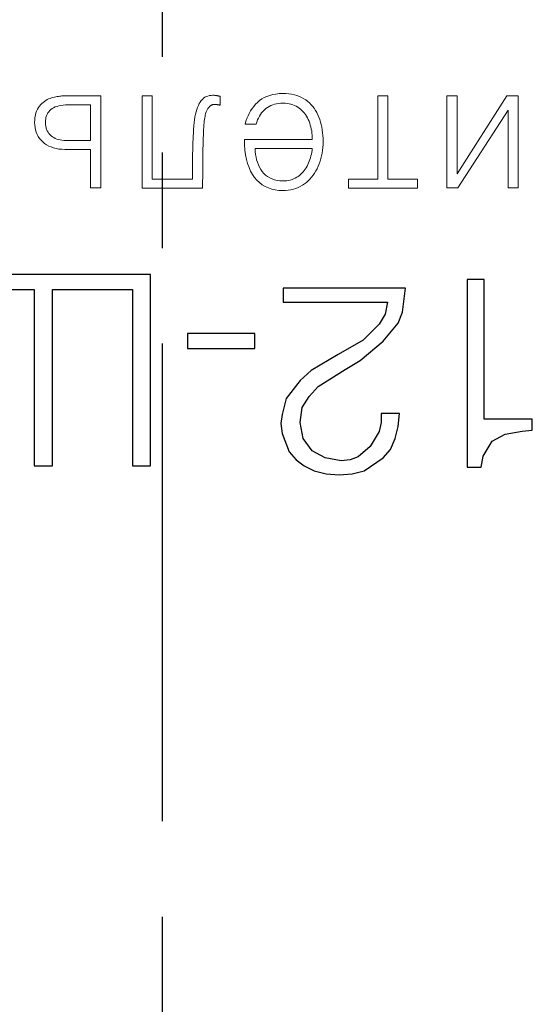
# Model space of a CAD drawing. Units: millimetres. Extents: x 2171 to 2818, y 1129 to 1426.
# Drawn here: x 2286 to 2293, y 1256 to 1269 of the extents above; entities that cross this region are included whole.
import ezdxf

# ---------------------------------------------------------------- set-up
doc = ezdxf.new("R2010")
doc.units = ezdxf.units.MM
doc.linetypes.add('CENTER', pattern=[10.16, 6.35, -1.27, 1.27, -1.27])
doc.layers.add('layer 1', color=7, linetype='Continuous')
doc.layers.add('ОСЕВЫЕ', color=1, linetype='CENTER', lineweight=25)

msp = doc.modelspace()

# ---------------------------------------------------------------- linework, layer by layer
at = {"layer": 'layer 1', "color": 7}
for points in [[(2287.623, 1263.542), (2287.863, 1263.542), (2287.863, 1266.089), (2285.05, 1266.089), (2285.05, 1266.676), (2284.81, 1266.676), (2284.81, 1265.889), (2285.01, 1265.889), (2285.01, 1263.542), (2285.25, 1263.542), (2285.25, 1265.889), (2286.317, 1265.889), (2286.317, 1263.542), (2286.557, 1263.542), (2286.557, 1265.889), (2287.623, 1265.889), (2287.623, 1263.542)], [(2292.257, 1263.525), (2292.284, 1263.672), (2292.404, 1263.872), (2292.577, 1263.965), (2292.804, 1264.005), (2292.937, 1264.019), (2292.937, 1264.165), (2292.297, 1264.165), (2292.297, 1266.019), (2292.07, 1266.019), (2292.07, 1263.525), (2292.257, 1263.525)], [(2290.93, 1264.239), (2290.93, 1264.119), (2290.903, 1263.999), (2290.783, 1263.799), (2290.623, 1263.665), (2290.516, 1263.625), (2290.396, 1263.612), (2290.183, 1263.652), (2290.01, 1263.745), (2289.89, 1263.905), (2289.85, 1264.119), (2289.876, 1264.319), (2289.97, 1264.465), (2290.09, 1264.599), (2290.45, 1264.825), (2290.65, 1264.945), (2290.956, 1265.199), (2291.156, 1265.439), (2291.21, 1265.585), (2291.25, 1265.905), (2289.623, 1265.905), (2289.623, 1265.719), (2291.01, 1265.719), (2290.983, 1265.559), (2290.903, 1265.425), (2290.69, 1265.212), (2290.356, 1265.025), (2289.996, 1264.812), (2289.85, 1264.679), (2289.663, 1264.439), (2289.61, 1264.225), (2289.596, 1264.105), (2289.61, 1263.972), (2289.703, 1263.732), (2289.796, 1263.625), (2289.903, 1263.545), (2290.036, 1263.479), (2290.196, 1263.439), (2290.37, 1263.425), (2290.543, 1263.439), (2290.703, 1263.479), (2290.956, 1263.652), (2291.05, 1263.759), (2291.116, 1263.905), (2291.156, 1264.065), (2291.17, 1264.239), (2290.93, 1264.239)], [(2289.247, 1265.102), (2289.247, 1265.302), (2288.353, 1265.302), (2288.353, 1265.102), (2289.247, 1265.102)]]:
    msp.add_lwpolyline(points, dxfattribs=at)
at = {"layer": 'layer 1', "lineweight": 9}
for points in [[(2286.654, 1268.457), (2286.654, 1268.457), (2286.638, 1268.455), (2286.638, 1268.455)], [(2286.669, 1268.459), (2286.669, 1268.459), (2286.654, 1268.457), (2286.654, 1268.457)], [(2286.683, 1268.46), (2286.683, 1268.46), (2286.669, 1268.459), (2286.669, 1268.459)], [(2286.696, 1268.46), (2286.696, 1268.46), (2286.683, 1268.46), (2286.683, 1268.46)], [(2286.708, 1268.46), (2286.708, 1268.46), (2286.696, 1268.46), (2286.696, 1268.46)], [(2287.201, 1268.46), (2287.201, 1268.46), (2286.708, 1268.46), (2286.708, 1268.46)], [(2287.201, 1267.238), (2287.201, 1267.238), (2287.201, 1268.46), (2287.201, 1268.46)], [(2287.883, 1268.46), (2287.883, 1268.46), (2287.749, 1268.46), (2287.749, 1268.46)], [(2287.749, 1268.46), (2287.749, 1268.46), (2287.749, 1267.236), (2287.749, 1267.236)], [(2287.883, 1267.354), (2287.883, 1267.354), (2287.883, 1268.46), (2287.883, 1268.46)], [(2288.623, 1268.459), (2288.623, 1268.459), (2288.603, 1268.452), (2288.603, 1268.452)], [(2288.644, 1268.465), (2288.644, 1268.465), (2288.623, 1268.459), (2288.623, 1268.459)], [(2288.666, 1268.468), (2288.666, 1268.468), (2288.644, 1268.465), (2288.644, 1268.465)], [(2288.689, 1268.47), (2288.689, 1268.47), (2288.666, 1268.468), (2288.666, 1268.468)], [(2288.694, 1268.469), (2288.694, 1268.469), (2288.689, 1268.47), (2288.689, 1268.47)], [(2288.699, 1268.469), (2288.699, 1268.469), (2288.694, 1268.469), (2288.694, 1268.469)], [(2288.704, 1268.469), (2288.704, 1268.469), (2288.699, 1268.469), (2288.699, 1268.469)], [(2288.71, 1268.469), (2288.71, 1268.469), (2288.704, 1268.469), (2288.704, 1268.469)], [(2288.715, 1268.468), (2288.715, 1268.468), (2288.71, 1268.469), (2288.71, 1268.469)], [(2288.72, 1268.468), (2288.72, 1268.468), (2288.715, 1268.468), (2288.715, 1268.468)], [(2288.726, 1268.467), (2288.726, 1268.467), (2288.72, 1268.468), (2288.72, 1268.468)], [(2288.732, 1268.466), (2288.732, 1268.466), (2288.726, 1268.467), (2288.726, 1268.467)], [(2288.738, 1268.466), (2288.738, 1268.466), (2288.732, 1268.466), (2288.732, 1268.466)], [(2288.744, 1268.465), (2288.744, 1268.465), (2288.738, 1268.466), (2288.738, 1268.466)], [(2288.749, 1268.464), (2288.749, 1268.464), (2288.744, 1268.465), (2288.744, 1268.465)], [(2288.755, 1268.463), (2288.755, 1268.463), (2288.749, 1268.464), (2288.749, 1268.464)], [(2288.761, 1268.461), (2288.761, 1268.461), (2288.755, 1268.463), (2288.755, 1268.463)], [(2288.767, 1268.46), (2288.767, 1268.46), (2288.761, 1268.461), (2288.761, 1268.461)], [(2288.772, 1268.459), (2288.772, 1268.459), (2288.767, 1268.46), (2288.767, 1268.46)], [(2288.778, 1268.457), (2288.778, 1268.457), (2288.772, 1268.459), (2288.772, 1268.459)], [(2288.783, 1268.456), (2288.783, 1268.456), (2288.778, 1268.457), (2288.778, 1268.457)], [(2289.446, 1268.468), (2289.446, 1268.468), (2289.409, 1268.455), (2289.409, 1268.455)], [(2289.486, 1268.478), (2289.486, 1268.478), (2289.446, 1268.468), (2289.446, 1268.468)], [(2289.529, 1268.486), (2289.529, 1268.486), (2289.486, 1268.478), (2289.486, 1268.478)], [(2289.574, 1268.491), (2289.574, 1268.491), (2289.529, 1268.486), (2289.529, 1268.486)], [(2289.622, 1268.493), (2289.622, 1268.493), (2289.574, 1268.491), (2289.574, 1268.491)], [(2289.662, 1268.492), (2289.662, 1268.492), (2289.622, 1268.493), (2289.622, 1268.493)], [(2289.701, 1268.488), (2289.701, 1268.488), (2289.662, 1268.492), (2289.662, 1268.492)], [(2289.738, 1268.483), (2289.738, 1268.483), (2289.701, 1268.488), (2289.701, 1268.488)], [(2289.774, 1268.475), (2289.774, 1268.475), (2289.738, 1268.483), (2289.738, 1268.483)], [(2289.808, 1268.465), (2289.808, 1268.465), (2289.774, 1268.475), (2289.774, 1268.475)], [(2289.84, 1268.454), (2289.84, 1268.454), (2289.808, 1268.465), (2289.808, 1268.465)], [(2291.018, 1268.46), (2291.018, 1268.46), (2290.883, 1268.46), (2290.883, 1268.46)], [(2290.883, 1268.46), (2290.883, 1268.46), (2290.883, 1267.354), (2290.883, 1267.354)], [(2291.018, 1267.354), (2291.018, 1267.354), (2291.018, 1268.46), (2291.018, 1268.46)], [(2291.936, 1268.46), (2291.936, 1268.46), (2291.801, 1268.46), (2291.801, 1268.46)], [(2291.801, 1268.46), (2291.801, 1268.46), (2291.801, 1267.238), (2291.801, 1267.238)], [(2292.599, 1268.46), (2292.599, 1268.46), (2291.936, 1267.427), (2291.936, 1267.427)], [(2291.936, 1267.427), (2291.936, 1267.427), (2291.936, 1268.46), (2291.936, 1268.46)], [(2292.749, 1268.46), (2292.749, 1268.46), (2292.599, 1268.46), (2292.599, 1268.46)], [(2292.749, 1267.238), (2292.749, 1267.238), (2292.749, 1268.46), (2292.749, 1268.46)], [(2286.385, 1268.326), (2286.385, 1268.326), (2286.371, 1268.306), (2286.371, 1268.306)], [(2286.401, 1268.344), (2286.401, 1268.344), (2286.385, 1268.326), (2286.385, 1268.326)], [(2286.418, 1268.36), (2286.418, 1268.36), (2286.401, 1268.344), (2286.401, 1268.344)], [(2286.435, 1268.375), (2286.435, 1268.375), (2286.418, 1268.36), (2286.418, 1268.36)], [(2286.452, 1268.388), (2286.452, 1268.388), (2286.435, 1268.375), (2286.435, 1268.375)], [(2286.47, 1268.4), (2286.47, 1268.4), (2286.452, 1268.388), (2286.452, 1268.388)], [(2286.489, 1268.411), (2286.489, 1268.411), (2286.47, 1268.4), (2286.47, 1268.4)], [(2286.507, 1268.42), (2286.507, 1268.42), (2286.489, 1268.411), (2286.489, 1268.411)], [(2286.526, 1268.428), (2286.526, 1268.428), (2286.507, 1268.42), (2286.507, 1268.42)], [(2286.546, 1268.435), (2286.546, 1268.435), (2286.526, 1268.428), (2286.526, 1268.428)], [(2286.565, 1268.44), (2286.565, 1268.44), (2286.546, 1268.435), (2286.546, 1268.435)], [(2286.585, 1268.445), (2286.585, 1268.445), (2286.565, 1268.44), (2286.565, 1268.44)], [(2286.604, 1268.449), (2286.604, 1268.449), (2286.585, 1268.445), (2286.585, 1268.445)], [(2286.622, 1268.452), (2286.622, 1268.452), (2286.604, 1268.449), (2286.604, 1268.449)], [(2286.619, 1268.322), (2286.619, 1268.322), (2286.644, 1268.329), (2286.644, 1268.329)], [(2286.638, 1268.455), (2286.638, 1268.455), (2286.622, 1268.452), (2286.622, 1268.452)], [(2286.644, 1268.329), (2286.644, 1268.329), (2286.671, 1268.335), (2286.671, 1268.335)], [(2286.671, 1268.335), (2286.671, 1268.335), (2286.7, 1268.338), (2286.7, 1268.338)], [(2286.7, 1268.338), (2286.7, 1268.338), (2286.731, 1268.341), (2286.731, 1268.341)], [(2286.731, 1268.341), (2286.731, 1268.341), (2286.764, 1268.342), (2286.764, 1268.342)], [(2286.764, 1268.342), (2286.764, 1268.342), (2287.066, 1268.342), (2287.066, 1268.342)], [(2287.066, 1268.342), (2287.066, 1268.342), (2287.066, 1267.867), (2287.066, 1267.867)], [(2288.498, 1268.334), (2288.498, 1268.334), (2288.487, 1268.309), (2288.487, 1268.309)], [(2288.51, 1268.358), (2288.51, 1268.358), (2288.498, 1268.334), (2288.498, 1268.334)], [(2288.523, 1268.379), (2288.523, 1268.379), (2288.51, 1268.358), (2288.51, 1268.358)], [(2288.536, 1268.398), (2288.536, 1268.398), (2288.523, 1268.379), (2288.523, 1268.379)], [(2288.551, 1268.415), (2288.551, 1268.415), (2288.536, 1268.398), (2288.536, 1268.398)], [(2288.567, 1268.429), (2288.567, 1268.429), (2288.551, 1268.415), (2288.551, 1268.415)], [(2288.585, 1268.442), (2288.585, 1268.442), (2288.567, 1268.429), (2288.567, 1268.429)], [(2288.603, 1268.452), (2288.603, 1268.452), (2288.585, 1268.442), (2288.585, 1268.442)], [(2288.652, 1268.323), (2288.652, 1268.323), (2288.657, 1268.328), (2288.657, 1268.328)], [(2288.657, 1268.328), (2288.657, 1268.328), (2288.663, 1268.332), (2288.663, 1268.332)], [(2288.663, 1268.332), (2288.663, 1268.332), (2288.668, 1268.336), (2288.668, 1268.336)], [(2288.668, 1268.336), (2288.668, 1268.336), (2288.673, 1268.339), (2288.673, 1268.339)], [(2288.673, 1268.339), (2288.673, 1268.339), (2288.679, 1268.342), (2288.679, 1268.342)], [(2288.679, 1268.342), (2288.679, 1268.342), (2288.685, 1268.344), (2288.685, 1268.344)], [(2288.685, 1268.344), (2288.685, 1268.344), (2288.69, 1268.345), (2288.69, 1268.345)], [(2288.69, 1268.345), (2288.69, 1268.345), (2288.696, 1268.347), (2288.696, 1268.347)], [(2288.696, 1268.347), (2288.696, 1268.347), (2288.702, 1268.347), (2288.702, 1268.347)], [(2288.702, 1268.347), (2288.702, 1268.347), (2288.708, 1268.348), (2288.708, 1268.348)], [(2288.708, 1268.348), (2288.708, 1268.348), (2288.71, 1268.348), (2288.71, 1268.348)], [(2288.71, 1268.348), (2288.71, 1268.348), (2288.713, 1268.348), (2288.713, 1268.348)], [(2288.713, 1268.348), (2288.713, 1268.348), (2288.716, 1268.347), (2288.716, 1268.347)], [(2288.716, 1268.347), (2288.716, 1268.347), (2288.719, 1268.347), (2288.719, 1268.347)], [(2288.719, 1268.347), (2288.719, 1268.347), (2288.723, 1268.347), (2288.723, 1268.347)], [(2288.723, 1268.347), (2288.723, 1268.347), (2288.727, 1268.347), (2288.727, 1268.347)], [(2288.727, 1268.347), (2288.727, 1268.347), (2288.732, 1268.346), (2288.732, 1268.346)], [(2288.732, 1268.346), (2288.732, 1268.346), (2288.736, 1268.346), (2288.736, 1268.346)], [(2288.736, 1268.346), (2288.736, 1268.346), (2288.741, 1268.346), (2288.741, 1268.346)], [(2288.741, 1268.346), (2288.741, 1268.346), (2288.747, 1268.345), (2288.747, 1268.345)], [(2288.747, 1268.345), (2288.747, 1268.345), (2288.752, 1268.344), (2288.752, 1268.344)], [(2288.752, 1268.344), (2288.752, 1268.344), (2288.757, 1268.344), (2288.757, 1268.344)], [(2288.757, 1268.344), (2288.757, 1268.344), (2288.763, 1268.343), (2288.763, 1268.343)], [(2288.763, 1268.343), (2288.763, 1268.343), (2288.768, 1268.342), (2288.768, 1268.342)], [(2288.768, 1268.342), (2288.768, 1268.342), (2288.773, 1268.341), (2288.773, 1268.341)], [(2288.773, 1268.341), (2288.773, 1268.341), (2288.778, 1268.34), (2288.778, 1268.34)], [(2288.778, 1268.34), (2288.778, 1268.34), (2288.783, 1268.339), (2288.783, 1268.339)], [(2288.788, 1268.454), (2288.788, 1268.454), (2288.783, 1268.456), (2288.783, 1268.456)], [(2288.783, 1268.339), (2288.783, 1268.339), (2288.788, 1268.338), (2288.788, 1268.338)], [(2288.788, 1268.338), (2288.788, 1268.338), (2288.788, 1268.454), (2288.788, 1268.454)], [(2289.258, 1268.349), (2289.258, 1268.349), (2289.235, 1268.322), (2289.235, 1268.322)], [(2289.283, 1268.375), (2289.283, 1268.375), (2289.258, 1268.349), (2289.258, 1268.349)], [(2289.311, 1268.399), (2289.311, 1268.399), (2289.283, 1268.375), (2289.283, 1268.375)], [(2289.341, 1268.42), (2289.341, 1268.42), (2289.311, 1268.399), (2289.311, 1268.399)], [(2289.374, 1268.439), (2289.374, 1268.439), (2289.341, 1268.42), (2289.341, 1268.42)], [(2289.409, 1268.455), (2289.409, 1268.455), (2289.374, 1268.439), (2289.374, 1268.439)], [(2289.439, 1268.321), (2289.439, 1268.321), (2289.462, 1268.333), (2289.462, 1268.333)], [(2289.462, 1268.333), (2289.462, 1268.333), (2289.486, 1268.343), (2289.486, 1268.343)], [(2289.486, 1268.343), (2289.486, 1268.343), (2289.511, 1268.351), (2289.511, 1268.351)], [(2289.511, 1268.351), (2289.511, 1268.351), (2289.537, 1268.357), (2289.537, 1268.357)], [(2289.537, 1268.357), (2289.537, 1268.357), (2289.564, 1268.361), (2289.564, 1268.361)], [(2289.564, 1268.361), (2289.564, 1268.361), (2289.593, 1268.364), (2289.593, 1268.364)], [(2289.593, 1268.364), (2289.593, 1268.364), (2289.622, 1268.365), (2289.622, 1268.365)], [(2289.622, 1268.365), (2289.622, 1268.365), (2289.65, 1268.364), (2289.65, 1268.364)], [(2289.65, 1268.364), (2289.65, 1268.364), (2289.677, 1268.361), (2289.677, 1268.361)], [(2289.677, 1268.361), (2289.677, 1268.361), (2289.703, 1268.357), (2289.703, 1268.357)], [(2289.703, 1268.357), (2289.703, 1268.357), (2289.728, 1268.351), (2289.728, 1268.351)], [(2289.728, 1268.351), (2289.728, 1268.351), (2289.752, 1268.344), (2289.752, 1268.344)], [(2289.752, 1268.344), (2289.752, 1268.344), (2289.775, 1268.335), (2289.775, 1268.335)], [(2289.775, 1268.335), (2289.775, 1268.335), (2289.797, 1268.324), (2289.797, 1268.324)], [(2289.87, 1268.44), (2289.87, 1268.44), (2289.84, 1268.454), (2289.84, 1268.454)], [(2289.899, 1268.424), (2289.899, 1268.424), (2289.87, 1268.44), (2289.87, 1268.44)], [(2289.926, 1268.407), (2289.926, 1268.407), (2289.899, 1268.424), (2289.899, 1268.424)], [(2289.952, 1268.387), (2289.952, 1268.387), (2289.926, 1268.407), (2289.926, 1268.407)], [(2289.976, 1268.367), (2289.976, 1268.367), (2289.952, 1268.387), (2289.952, 1268.387)], [(2289.998, 1268.344), (2289.998, 1268.344), (2289.976, 1268.367), (2289.976, 1268.367)], [(2290.019, 1268.321), (2290.019, 1268.321), (2289.998, 1268.344), (2289.998, 1268.344)], [(2286.332, 1268.205), (2286.332, 1268.205), (2286.326, 1268.175), (2286.326, 1268.175)], [(2286.339, 1268.234), (2286.339, 1268.234), (2286.332, 1268.205), (2286.332, 1268.205)], [(2286.348, 1268.26), (2286.348, 1268.26), (2286.339, 1268.234), (2286.339, 1268.234)], [(2286.358, 1268.284), (2286.358, 1268.284), (2286.348, 1268.26), (2286.348, 1268.26)], [(2286.371, 1268.306), (2286.371, 1268.306), (2286.358, 1268.284), (2286.358, 1268.284)], [(2286.472, 1268.176), (2286.472, 1268.176), (2286.479, 1268.197), (2286.479, 1268.197)], [(2286.479, 1268.197), (2286.479, 1268.197), (2286.487, 1268.216), (2286.487, 1268.216)], [(2286.487, 1268.216), (2286.487, 1268.216), (2286.497, 1268.234), (2286.497, 1268.234)], [(2286.497, 1268.234), (2286.497, 1268.234), (2286.508, 1268.251), (2286.508, 1268.251)], [(2286.508, 1268.251), (2286.508, 1268.251), (2286.522, 1268.266), (2286.522, 1268.266)], [(2286.522, 1268.266), (2286.522, 1268.266), (2286.537, 1268.281), (2286.537, 1268.281)], [(2286.537, 1268.281), (2286.537, 1268.281), (2286.555, 1268.293), (2286.555, 1268.293)], [(2286.555, 1268.293), (2286.555, 1268.293), (2286.574, 1268.304), (2286.574, 1268.304)], [(2286.574, 1268.304), (2286.574, 1268.304), (2286.596, 1268.314), (2286.596, 1268.314)], [(2286.596, 1268.314), (2286.596, 1268.314), (2286.619, 1268.322), (2286.619, 1268.322)], [(2288.46, 1268.217), (2288.46, 1268.217), (2288.453, 1268.182), (2288.453, 1268.182)], [(2288.468, 1268.25), (2288.468, 1268.25), (2288.46, 1268.217), (2288.46, 1268.217)], [(2288.477, 1268.28), (2288.477, 1268.28), (2288.468, 1268.25), (2288.468, 1268.25)], [(2288.487, 1268.309), (2288.487, 1268.309), (2288.477, 1268.28), (2288.477, 1268.28)], [(2288.586, 1268.189), (2288.586, 1268.189), (2288.59, 1268.206), (2288.59, 1268.206)], [(2288.59, 1268.206), (2288.59, 1268.206), (2288.593, 1268.222), (2288.593, 1268.222)], [(2288.593, 1268.222), (2288.593, 1268.222), (2288.597, 1268.236), (2288.597, 1268.236)], [(2288.597, 1268.236), (2288.597, 1268.236), (2288.601, 1268.248), (2288.601, 1268.248)], [(2288.601, 1268.248), (2288.601, 1268.248), (2288.606, 1268.258), (2288.606, 1268.258)], [(2288.606, 1268.258), (2288.606, 1268.258), (2288.61, 1268.267), (2288.61, 1268.267)], [(2288.61, 1268.267), (2288.61, 1268.267), (2288.615, 1268.276), (2288.615, 1268.276)], [(2288.615, 1268.276), (2288.615, 1268.276), (2288.62, 1268.284), (2288.62, 1268.284)], [(2288.62, 1268.284), (2288.62, 1268.284), (2288.625, 1268.292), (2288.625, 1268.292)], [(2288.625, 1268.292), (2288.625, 1268.292), (2288.63, 1268.299), (2288.63, 1268.299)], [(2288.63, 1268.299), (2288.63, 1268.299), (2288.636, 1268.306), (2288.636, 1268.306)], [(2288.636, 1268.306), (2288.636, 1268.306), (2288.641, 1268.312), (2288.641, 1268.312)], [(2288.641, 1268.312), (2288.641, 1268.312), (2288.646, 1268.318), (2288.646, 1268.318)], [(2288.646, 1268.318), (2288.646, 1268.318), (2288.652, 1268.323), (2288.652, 1268.323)], [(2289.158, 1268.195), (2289.158, 1268.195), (2289.143, 1268.16), (2289.143, 1268.16)], [(2289.175, 1268.229), (2289.175, 1268.229), (2289.158, 1268.195), (2289.158, 1268.195)], [(2289.193, 1268.262), (2289.193, 1268.262), (2289.175, 1268.229), (2289.175, 1268.229)], [(2289.213, 1268.292), (2289.213, 1268.292), (2289.193, 1268.262), (2289.193, 1268.262)], [(2289.235, 1268.322), (2289.235, 1268.322), (2289.213, 1268.292), (2289.213, 1268.292)], [(2289.31, 1268.192), (2289.31, 1268.192), (2289.324, 1268.215), (2289.324, 1268.215)], [(2289.324, 1268.215), (2289.324, 1268.215), (2289.339, 1268.237), (2289.339, 1268.237)], [(2289.339, 1268.237), (2289.339, 1268.237), (2289.357, 1268.257), (2289.357, 1268.257)], [(2289.357, 1268.257), (2289.357, 1268.257), (2289.375, 1268.275), (2289.375, 1268.275)], [(2289.375, 1268.275), (2289.375, 1268.275), (2289.395, 1268.292), (2289.395, 1268.292)], [(2289.395, 1268.292), (2289.395, 1268.292), (2289.417, 1268.308), (2289.417, 1268.308)], [(2289.417, 1268.308), (2289.417, 1268.308), (2289.439, 1268.321), (2289.439, 1268.321)], [(2289.797, 1268.324), (2289.797, 1268.324), (2289.818, 1268.312), (2289.818, 1268.312)], [(2289.818, 1268.312), (2289.818, 1268.312), (2289.838, 1268.298), (2289.838, 1268.298)], [(2289.838, 1268.298), (2289.838, 1268.298), (2289.857, 1268.283), (2289.857, 1268.283)], [(2289.857, 1268.283), (2289.857, 1268.283), (2289.875, 1268.267), (2289.875, 1268.267)], [(2289.875, 1268.267), (2289.875, 1268.267), (2289.891, 1268.25), (2289.891, 1268.25)], [(2289.891, 1268.25), (2289.891, 1268.25), (2289.907, 1268.231), (2289.907, 1268.231)], [(2289.907, 1268.231), (2289.907, 1268.231), (2289.921, 1268.212), (2289.921, 1268.212)], [(2289.921, 1268.212), (2289.921, 1268.212), (2289.935, 1268.191), (2289.935, 1268.191)], [(2290.038, 1268.296), (2290.038, 1268.296), (2290.019, 1268.321), (2290.019, 1268.321)], [(2290.056, 1268.269), (2290.056, 1268.269), (2290.038, 1268.296), (2290.038, 1268.296)], [(2290.072, 1268.241), (2290.072, 1268.241), (2290.056, 1268.269), (2290.056, 1268.269)], [(2290.087, 1268.211), (2290.087, 1268.211), (2290.072, 1268.241), (2290.072, 1268.241)], [(2290.1, 1268.18), (2290.1, 1268.18), (2290.087, 1268.211), (2290.087, 1268.211)], [(2291.949, 1267.238), (2291.949, 1267.238), (2292.614, 1268.271), (2292.614, 1268.271)], [(2292.614, 1268.271), (2292.614, 1268.271), (2292.614, 1267.238), (2292.614, 1267.238)], [(2286.323, 1268.142), (2286.323, 1268.142), (2286.321, 1268.107), (2286.321, 1268.107)], [(2286.321, 1268.107), (2286.321, 1268.107), (2286.322, 1268.073), (2286.322, 1268.073)], [(2286.322, 1268.073), (2286.322, 1268.073), (2286.327, 1268.04), (2286.327, 1268.04)], [(2286.326, 1268.175), (2286.326, 1268.175), (2286.323, 1268.142), (2286.323, 1268.142)], [(2286.465, 1268.132), (2286.465, 1268.132), (2286.468, 1268.155), (2286.468, 1268.155)], [(2286.465, 1268.107), (2286.465, 1268.107), (2286.465, 1268.132), (2286.465, 1268.132)], [(2286.466, 1268.083), (2286.466, 1268.083), (2286.465, 1268.107), (2286.465, 1268.107)], [(2286.469, 1268.059), (2286.469, 1268.059), (2286.466, 1268.083), (2286.466, 1268.083)], [(2286.468, 1268.155), (2286.468, 1268.155), (2286.472, 1268.176), (2286.472, 1268.176)], [(2288.439, 1268.077), (2288.439, 1268.077), (2288.438, 1268.062), (2288.438, 1268.062)], [(2288.441, 1268.092), (2288.441, 1268.092), (2288.439, 1268.077), (2288.439, 1268.077)], [(2288.442, 1268.106), (2288.442, 1268.106), (2288.441, 1268.092), (2288.441, 1268.092)], [(2288.447, 1268.145), (2288.447, 1268.145), (2288.442, 1268.106), (2288.442, 1268.106)], [(2288.453, 1268.182), (2288.453, 1268.182), (2288.447, 1268.145), (2288.447, 1268.145)], [(2288.569, 1268.045), (2288.569, 1268.045), (2288.572, 1268.075), (2288.572, 1268.075)], [(2288.572, 1268.075), (2288.572, 1268.075), (2288.574, 1268.102), (2288.574, 1268.102)], [(2288.574, 1268.102), (2288.574, 1268.102), (2288.577, 1268.127), (2288.577, 1268.127)], [(2288.577, 1268.127), (2288.577, 1268.127), (2288.58, 1268.149), (2288.58, 1268.149)], [(2288.58, 1268.149), (2288.58, 1268.149), (2288.583, 1268.17), (2288.583, 1268.17)], [(2288.583, 1268.17), (2288.583, 1268.17), (2288.586, 1268.189), (2288.586, 1268.189)], [(2289.13, 1268.123), (2289.13, 1268.123), (2289.119, 1268.084), (2289.119, 1268.084)], [(2289.119, 1268.084), (2289.119, 1268.084), (2289.268, 1268.084), (2289.268, 1268.084)], [(2289.143, 1268.16), (2289.143, 1268.16), (2289.13, 1268.123), (2289.13, 1268.123)], [(2289.268, 1268.084), (2289.268, 1268.084), (2289.276, 1268.113), (2289.276, 1268.113)], [(2289.276, 1268.113), (2289.276, 1268.113), (2289.286, 1268.141), (2289.286, 1268.141)], [(2289.286, 1268.141), (2289.286, 1268.141), (2289.297, 1268.167), (2289.297, 1268.167)], [(2289.297, 1268.167), (2289.297, 1268.167), (2289.31, 1268.192), (2289.31, 1268.192)], [(2289.935, 1268.191), (2289.935, 1268.191), (2289.947, 1268.17), (2289.947, 1268.17)], [(2289.947, 1268.17), (2289.947, 1268.17), (2289.959, 1268.147), (2289.959, 1268.147)], [(2289.959, 1268.147), (2289.959, 1268.147), (2289.969, 1268.123), (2289.969, 1268.123)], [(2289.969, 1268.123), (2289.969, 1268.123), (2289.978, 1268.099), (2289.978, 1268.099)], [(2289.978, 1268.099), (2289.978, 1268.099), (2289.986, 1268.073), (2289.986, 1268.073)], [(2289.986, 1268.073), (2289.986, 1268.073), (2289.993, 1268.048), (2289.993, 1268.048)], [(2290.112, 1268.148), (2290.112, 1268.148), (2290.1, 1268.18), (2290.1, 1268.18)], [(2290.122, 1268.114), (2290.122, 1268.114), (2290.112, 1268.148), (2290.112, 1268.148)], [(2290.131, 1268.08), (2290.131, 1268.08), (2290.122, 1268.114), (2290.122, 1268.114)], [(2290.139, 1268.044), (2290.139, 1268.044), (2290.131, 1268.08), (2290.131, 1268.08)], [(2286.327, 1268.04), (2286.327, 1268.04), (2286.334, 1268.008), (2286.334, 1268.008)], [(2286.334, 1268.008), (2286.334, 1268.008), (2286.343, 1267.978), (2286.343, 1267.978)], [(2286.343, 1267.978), (2286.343, 1267.978), (2286.355, 1267.949), (2286.355, 1267.949)], [(2286.355, 1267.949), (2286.355, 1267.949), (2286.37, 1267.922), (2286.37, 1267.922)], [(2286.474, 1268.037), (2286.474, 1268.037), (2286.469, 1268.059), (2286.469, 1268.059)], [(2286.481, 1268.016), (2286.481, 1268.016), (2286.474, 1268.037), (2286.474, 1268.037)], [(2286.489, 1267.997), (2286.489, 1267.997), (2286.481, 1268.016), (2286.481, 1268.016)], [(2286.5, 1267.978), (2286.5, 1267.978), (2286.489, 1267.997), (2286.489, 1267.997)], [(2286.512, 1267.961), (2286.512, 1267.961), (2286.5, 1267.978), (2286.5, 1267.978)], [(2286.526, 1267.945), (2286.526, 1267.945), (2286.512, 1267.961), (2286.512, 1267.961)], [(2286.541, 1267.93), (2286.541, 1267.93), (2286.526, 1267.945), (2286.526, 1267.945)], [(2288.43, 1267.936), (2288.43, 1267.936), (2288.429, 1267.916), (2288.429, 1267.916)], [(2288.431, 1267.956), (2288.431, 1267.956), (2288.43, 1267.936), (2288.43, 1267.936)], [(2288.432, 1267.976), (2288.432, 1267.976), (2288.431, 1267.956), (2288.431, 1267.956)], [(2288.433, 1267.994), (2288.433, 1267.994), (2288.432, 1267.976), (2288.432, 1267.976)], [(2288.434, 1268.012), (2288.434, 1268.012), (2288.433, 1267.994), (2288.433, 1267.994)], [(2288.435, 1268.03), (2288.435, 1268.03), (2288.434, 1268.012), (2288.434, 1268.012)], [(2288.437, 1268.046), (2288.437, 1268.046), (2288.435, 1268.03), (2288.435, 1268.03)], [(2288.438, 1268.062), (2288.438, 1268.062), (2288.437, 1268.046), (2288.437, 1268.046)], [(2288.562, 1267.898), (2288.562, 1267.898), (2288.564, 1267.939), (2288.564, 1267.939)], [(2288.564, 1267.939), (2288.564, 1267.939), (2288.566, 1267.977), (2288.566, 1267.977)], [(2288.566, 1267.977), (2288.566, 1267.977), (2288.567, 1268.012), (2288.567, 1268.012)], [(2288.567, 1268.012), (2288.567, 1268.012), (2288.569, 1268.045), (2288.569, 1268.045)], [(2289.993, 1268.048), (2289.993, 1268.048), (2289.999, 1268.021), (2289.999, 1268.021)], [(2289.999, 1268.021), (2289.999, 1268.021), (2290.004, 1267.995), (2290.004, 1267.995)], [(2290.004, 1267.995), (2290.004, 1267.995), (2290.008, 1267.967), (2290.008, 1267.967)], [(2290.008, 1267.967), (2290.008, 1267.967), (2290.01, 1267.939), (2290.01, 1267.939)], [(2290.01, 1267.939), (2290.01, 1267.939), (2290.012, 1267.91), (2290.012, 1267.91)], [(2290.145, 1268.008), (2290.145, 1268.008), (2290.139, 1268.044), (2290.139, 1268.044)], [(2290.15, 1267.971), (2290.15, 1267.971), (2290.145, 1268.008), (2290.145, 1268.008)], [(2290.154, 1267.933), (2290.154, 1267.933), (2290.15, 1267.971), (2290.15, 1267.971)], [(2290.156, 1267.894), (2290.156, 1267.894), (2290.154, 1267.933), (2290.154, 1267.933)], [(2286.37, 1267.922), (2286.37, 1267.922), (2286.387, 1267.896), (2286.387, 1267.896)], [(2286.387, 1267.896), (2286.387, 1267.896), (2286.407, 1267.872), (2286.407, 1267.872)], [(2286.407, 1267.872), (2286.407, 1267.872), (2286.429, 1267.85), (2286.429, 1267.85)], [(2286.429, 1267.85), (2286.429, 1267.85), (2286.454, 1267.829), (2286.454, 1267.829)], [(2286.454, 1267.829), (2286.454, 1267.829), (2286.481, 1267.811), (2286.481, 1267.811)], [(2286.481, 1267.811), (2286.481, 1267.811), (2286.509, 1267.795), (2286.509, 1267.795)], [(2286.559, 1267.917), (2286.559, 1267.917), (2286.541, 1267.93), (2286.541, 1267.93)], [(2286.577, 1267.906), (2286.577, 1267.906), (2286.559, 1267.917), (2286.559, 1267.917)], [(2286.596, 1267.896), (2286.596, 1267.896), (2286.577, 1267.906), (2286.577, 1267.906)], [(2286.617, 1267.887), (2286.617, 1267.887), (2286.596, 1267.896), (2286.596, 1267.896)], [(2286.638, 1267.88), (2286.638, 1267.88), (2286.617, 1267.887), (2286.617, 1267.887)], [(2286.66, 1267.875), (2286.66, 1267.875), (2286.638, 1267.88), (2286.638, 1267.88)], [(2286.684, 1267.871), (2286.684, 1267.871), (2286.66, 1267.875), (2286.66, 1267.875)], [(2286.708, 1267.868), (2286.708, 1267.868), (2286.684, 1267.871), (2286.684, 1267.871)], [(2286.734, 1267.867), (2286.734, 1267.867), (2286.708, 1267.868), (2286.708, 1267.868)], [(2287.066, 1267.867), (2287.066, 1267.867), (2286.734, 1267.867), (2286.734, 1267.867)], [(2288.425, 1267.812), (2288.425, 1267.812), (2288.424, 1267.791), (2288.424, 1267.791)], [(2288.426, 1267.854), (2288.426, 1267.854), (2288.425, 1267.833), (2288.425, 1267.833)], [(2288.425, 1267.833), (2288.425, 1267.833), (2288.425, 1267.812), (2288.425, 1267.812)], [(2288.427, 1267.875), (2288.427, 1267.875), (2288.426, 1267.854), (2288.426, 1267.854)], [(2288.428, 1267.895), (2288.428, 1267.895), (2288.427, 1267.875), (2288.427, 1267.875)], [(2288.429, 1267.916), (2288.429, 1267.916), (2288.428, 1267.895), (2288.428, 1267.895)], [(2288.559, 1267.759), (2288.559, 1267.759), (2288.56, 1267.808), (2288.56, 1267.808)], [(2288.56, 1267.808), (2288.56, 1267.808), (2288.561, 1267.854), (2288.561, 1267.854)], [(2288.561, 1267.854), (2288.561, 1267.854), (2288.562, 1267.898), (2288.562, 1267.898)], [(2289.109, 1267.881), (2289.109, 1267.881), (2289.112, 1267.809), (2289.112, 1267.809)], [(2290.012, 1267.881), (2290.012, 1267.881), (2289.109, 1267.881), (2289.109, 1267.881)], [(2289.112, 1267.809), (2289.112, 1267.809), (2289.117, 1267.741), (2289.117, 1267.741)], [(2290.012, 1267.91), (2290.012, 1267.91), (2290.012, 1267.881), (2290.012, 1267.881)], [(2290.153, 1267.775), (2290.153, 1267.775), (2290.155, 1267.814), (2290.155, 1267.814)], [(2290.155, 1267.814), (2290.155, 1267.814), (2290.156, 1267.854), (2290.156, 1267.854)], [(2290.156, 1267.854), (2290.156, 1267.854), (2290.156, 1267.894), (2290.156, 1267.894)], [(2286.509, 1267.795), (2286.509, 1267.795), (2286.54, 1267.782), (2286.54, 1267.782)], [(2286.54, 1267.782), (2286.54, 1267.782), (2286.573, 1267.771), (2286.573, 1267.771)], [(2286.573, 1267.771), (2286.573, 1267.771), (2286.608, 1267.762), (2286.608, 1267.762)], [(2286.608, 1267.762), (2286.608, 1267.762), (2286.645, 1267.755), (2286.645, 1267.755)], [(2286.645, 1267.755), (2286.645, 1267.755), (2286.684, 1267.751), (2286.684, 1267.751)], [(2286.684, 1267.751), (2286.684, 1267.751), (2286.724, 1267.749), (2286.724, 1267.749)], [(2286.724, 1267.749), (2286.724, 1267.749), (2287.066, 1267.749), (2287.066, 1267.749)], [(2287.066, 1267.749), (2287.066, 1267.749), (2287.066, 1267.238), (2287.066, 1267.238)], [(2288.422, 1267.726), (2288.422, 1267.726), (2288.421, 1267.705), (2288.421, 1267.705)], [(2288.421, 1267.705), (2288.421, 1267.705), (2288.421, 1267.684), (2288.421, 1267.684)], [(2288.421, 1267.684), (2288.421, 1267.684), (2288.421, 1267.663), (2288.421, 1267.663)], [(2288.423, 1267.747), (2288.423, 1267.747), (2288.422, 1267.726), (2288.422, 1267.726)], [(2288.424, 1267.791), (2288.424, 1267.791), (2288.423, 1267.769), (2288.423, 1267.769)], [(2288.423, 1267.769), (2288.423, 1267.769), (2288.423, 1267.747), (2288.423, 1267.747)], [(2288.557, 1267.65), (2288.557, 1267.65), (2288.558, 1267.707), (2288.558, 1267.707)], [(2288.558, 1267.707), (2288.558, 1267.707), (2288.559, 1267.759), (2288.559, 1267.759)], [(2289.117, 1267.741), (2289.117, 1267.741), (2289.126, 1267.677), (2289.126, 1267.677)], [(2289.126, 1267.677), (2289.126, 1267.677), (2289.138, 1267.617), (2289.138, 1267.617)], [(2289.255, 1267.723), (2289.255, 1267.723), (2289.253, 1267.763), (2289.253, 1267.763)], [(2289.253, 1267.763), (2289.253, 1267.763), (2290.012, 1267.763), (2290.012, 1267.763)], [(2289.258, 1267.684), (2289.258, 1267.684), (2289.255, 1267.723), (2289.255, 1267.723)], [(2289.264, 1267.647), (2289.264, 1267.647), (2289.258, 1267.684), (2289.258, 1267.684)], [(2290, 1267.687), (2290, 1267.687), (2289.994, 1267.663), (2289.994, 1267.663)], [(2290.005, 1267.712), (2290.005, 1267.712), (2290, 1267.687), (2290, 1267.687)], [(2290.009, 1267.737), (2290.009, 1267.737), (2290.005, 1267.712), (2290.005, 1267.712)], [(2290.012, 1267.763), (2290.012, 1267.763), (2290.009, 1267.737), (2290.009, 1267.737)], [(2290.136, 1267.663), (2290.136, 1267.663), (2290.143, 1267.699), (2290.143, 1267.699)], [(2290.143, 1267.699), (2290.143, 1267.699), (2290.149, 1267.736), (2290.149, 1267.736)], [(2290.149, 1267.736), (2290.149, 1267.736), (2290.153, 1267.775), (2290.153, 1267.775)], [(2288.421, 1267.663), (2288.421, 1267.663), (2288.42, 1267.643), (2288.42, 1267.643)], [(2288.42, 1267.643), (2288.42, 1267.643), (2288.42, 1267.623), (2288.42, 1267.623)], [(2288.42, 1267.623), (2288.42, 1267.623), (2288.42, 1267.603), (2288.42, 1267.603)], [(2288.42, 1267.603), (2288.42, 1267.603), (2288.42, 1267.584), (2288.42, 1267.584)], [(2288.42, 1267.584), (2288.42, 1267.584), (2288.42, 1267.354), (2288.42, 1267.354)], [(2288.555, 1267.527), (2288.555, 1267.527), (2288.556, 1267.59), (2288.556, 1267.59)], [(2288.556, 1267.59), (2288.556, 1267.59), (2288.557, 1267.65), (2288.557, 1267.65)], [(2289.138, 1267.617), (2289.138, 1267.617), (2289.153, 1267.561), (2289.153, 1267.561)], [(2289.153, 1267.561), (2289.153, 1267.561), (2289.171, 1267.509), (2289.171, 1267.509)], [(2289.272, 1267.612), (2289.272, 1267.612), (2289.264, 1267.647), (2289.264, 1267.647)], [(2289.282, 1267.578), (2289.282, 1267.578), (2289.272, 1267.612), (2289.272, 1267.612)], [(2289.295, 1267.545), (2289.295, 1267.545), (2289.282, 1267.578), (2289.282, 1267.578)], [(2289.31, 1267.514), (2289.31, 1267.514), (2289.295, 1267.545), (2289.295, 1267.545)], [(2289.952, 1267.549), (2289.952, 1267.549), (2289.942, 1267.527), (2289.942, 1267.527)], [(2289.962, 1267.571), (2289.962, 1267.571), (2289.952, 1267.549), (2289.952, 1267.549)], [(2289.972, 1267.593), (2289.972, 1267.593), (2289.962, 1267.571), (2289.962, 1267.571)], [(2289.98, 1267.616), (2289.98, 1267.616), (2289.972, 1267.593), (2289.972, 1267.593)], [(2289.987, 1267.639), (2289.987, 1267.639), (2289.98, 1267.616), (2289.98, 1267.616)], [(2289.994, 1267.663), (2289.994, 1267.663), (2289.987, 1267.639), (2289.987, 1267.639)], [(2290.091, 1267.525), (2290.091, 1267.525), (2290.104, 1267.558), (2290.104, 1267.558)], [(2290.104, 1267.558), (2290.104, 1267.558), (2290.116, 1267.592), (2290.116, 1267.592)], [(2290.116, 1267.592), (2290.116, 1267.592), (2290.127, 1267.627), (2290.127, 1267.627)], [(2290.127, 1267.627), (2290.127, 1267.627), (2290.136, 1267.663), (2290.136, 1267.663)], [(2288.555, 1267.459), (2288.555, 1267.459), (2288.555, 1267.527), (2288.555, 1267.527)], [(2288.555, 1267.389), (2288.555, 1267.389), (2288.555, 1267.459), (2288.555, 1267.459)], [(2289.171, 1267.509), (2289.171, 1267.509), (2289.193, 1267.46), (2289.193, 1267.46)], [(2289.193, 1267.46), (2289.193, 1267.46), (2289.218, 1267.416), (2289.218, 1267.416)], [(2289.218, 1267.416), (2289.218, 1267.416), (2289.246, 1267.376), (2289.246, 1267.376)], [(2289.327, 1267.484), (2289.327, 1267.484), (2289.31, 1267.514), (2289.31, 1267.514)], [(2289.347, 1267.456), (2289.347, 1267.456), (2289.327, 1267.484), (2289.327, 1267.484)], [(2289.369, 1267.431), (2289.369, 1267.431), (2289.347, 1267.456), (2289.347, 1267.456)], [(2289.392, 1267.408), (2289.392, 1267.408), (2289.369, 1267.431), (2289.369, 1267.431)], [(2289.858, 1267.419), (2289.858, 1267.419), (2289.841, 1267.405), (2289.841, 1267.405)], [(2289.874, 1267.435), (2289.874, 1267.435), (2289.858, 1267.419), (2289.858, 1267.419)], [(2289.889, 1267.451), (2289.889, 1267.451), (2289.874, 1267.435), (2289.874, 1267.435)], [(2289.904, 1267.469), (2289.904, 1267.469), (2289.889, 1267.451), (2289.889, 1267.451)], [(2289.917, 1267.487), (2289.917, 1267.487), (2289.904, 1267.469), (2289.904, 1267.469)], [(2289.93, 1267.507), (2289.93, 1267.507), (2289.917, 1267.487), (2289.917, 1267.487)], [(2289.942, 1267.527), (2289.942, 1267.527), (2289.93, 1267.507), (2289.93, 1267.507)], [(2290.023, 1267.407), (2290.023, 1267.407), (2290.042, 1267.434), (2290.042, 1267.434)], [(2290.042, 1267.434), (2290.042, 1267.434), (2290.06, 1267.463), (2290.06, 1267.463)], [(2290.06, 1267.463), (2290.06, 1267.463), (2290.076, 1267.493), (2290.076, 1267.493)], [(2290.076, 1267.493), (2290.076, 1267.493), (2290.091, 1267.525), (2290.091, 1267.525)], [(2288.42, 1267.354), (2288.42, 1267.354), (2287.883, 1267.354), (2287.883, 1267.354)], [(2288.554, 1267.314), (2288.554, 1267.314), (2288.555, 1267.389), (2288.555, 1267.389)], [(2288.554, 1267.236), (2288.554, 1267.236), (2288.554, 1267.314), (2288.554, 1267.314)], [(2289.246, 1267.376), (2289.246, 1267.376), (2289.277, 1267.339), (2289.277, 1267.339)], [(2289.277, 1267.339), (2289.277, 1267.339), (2289.311, 1267.308), (2289.311, 1267.308)], [(2289.311, 1267.308), (2289.311, 1267.308), (2289.347, 1267.28), (2289.347, 1267.28)], [(2289.347, 1267.28), (2289.347, 1267.28), (2289.386, 1267.256), (2289.386, 1267.256)], [(2289.419, 1267.388), (2289.419, 1267.388), (2289.392, 1267.408), (2289.392, 1267.408)], [(2289.447, 1267.371), (2289.447, 1267.371), (2289.419, 1267.388), (2289.419, 1267.388)], [(2289.477, 1267.357), (2289.477, 1267.357), (2289.447, 1267.371), (2289.447, 1267.371)], [(2289.51, 1267.346), (2289.51, 1267.346), (2289.477, 1267.357), (2289.477, 1267.357)], [(2289.545, 1267.338), (2289.545, 1267.338), (2289.51, 1267.346), (2289.51, 1267.346)], [(2289.582, 1267.333), (2289.582, 1267.333), (2289.545, 1267.338), (2289.545, 1267.338)], [(2289.622, 1267.33), (2289.622, 1267.33), (2289.582, 1267.333), (2289.582, 1267.333)], [(2289.648, 1267.331), (2289.648, 1267.331), (2289.622, 1267.33), (2289.622, 1267.33)], [(2289.673, 1267.334), (2289.673, 1267.334), (2289.648, 1267.331), (2289.648, 1267.331)], [(2289.697, 1267.338), (2289.697, 1267.338), (2289.673, 1267.334), (2289.673, 1267.334)], [(2289.72, 1267.343), (2289.72, 1267.343), (2289.697, 1267.338), (2289.697, 1267.338)], [(2289.743, 1267.35), (2289.743, 1267.35), (2289.72, 1267.343), (2289.72, 1267.343)], [(2289.764, 1267.358), (2289.764, 1267.358), (2289.743, 1267.35), (2289.743, 1267.35)], [(2289.785, 1267.368), (2289.785, 1267.368), (2289.764, 1267.358), (2289.764, 1267.358)], [(2289.805, 1267.379), (2289.805, 1267.379), (2289.785, 1267.368), (2289.785, 1267.368)], [(2289.824, 1267.391), (2289.824, 1267.391), (2289.805, 1267.379), (2289.805, 1267.379)], [(2289.841, 1267.405), (2289.841, 1267.405), (2289.824, 1267.391), (2289.824, 1267.391)], [(2289.881, 1267.273), (2289.881, 1267.273), (2289.908, 1267.291), (2289.908, 1267.291)], [(2289.908, 1267.291), (2289.908, 1267.291), (2289.934, 1267.311), (2289.934, 1267.311)], [(2289.934, 1267.311), (2289.934, 1267.311), (2289.958, 1267.333), (2289.958, 1267.333)], [(2289.958, 1267.333), (2289.958, 1267.333), (2289.981, 1267.356), (2289.981, 1267.356)], [(2289.981, 1267.356), (2289.981, 1267.356), (2290.003, 1267.381), (2290.003, 1267.381)], [(2290.003, 1267.381), (2290.003, 1267.381), (2290.023, 1267.407), (2290.023, 1267.407)], [(2290.883, 1267.354), (2290.883, 1267.354), (2290.493, 1267.354), (2290.493, 1267.354)], [(2290.493, 1267.354), (2290.493, 1267.354), (2290.493, 1267.236), (2290.493, 1267.236)], [(2291.409, 1267.354), (2291.409, 1267.354), (2291.018, 1267.354), (2291.018, 1267.354)], [(2291.409, 1267.236), (2291.409, 1267.236), (2291.409, 1267.354), (2291.409, 1267.354)], [(2287.066, 1267.238), (2287.066, 1267.238), (2287.201, 1267.238), (2287.201, 1267.238)], [(2287.749, 1267.236), (2287.749, 1267.236), (2288.554, 1267.236), (2288.554, 1267.236)], [(2289.386, 1267.256), (2289.386, 1267.256), (2289.428, 1267.237), (2289.428, 1267.237)], [(2289.428, 1267.237), (2289.428, 1267.237), (2289.473, 1267.222), (2289.473, 1267.222)], [(2289.473, 1267.222), (2289.473, 1267.222), (2289.52, 1267.211), (2289.52, 1267.211)], [(2289.52, 1267.211), (2289.52, 1267.211), (2289.569, 1267.205), (2289.569, 1267.205)], [(2289.569, 1267.205), (2289.569, 1267.205), (2289.622, 1267.202), (2289.622, 1267.202)], [(2289.622, 1267.202), (2289.622, 1267.202), (2289.658, 1267.204), (2289.658, 1267.204)], [(2289.658, 1267.204), (2289.658, 1267.204), (2289.693, 1267.208), (2289.693, 1267.208)], [(2289.693, 1267.208), (2289.693, 1267.208), (2289.728, 1267.213), (2289.728, 1267.213)], [(2289.728, 1267.213), (2289.728, 1267.213), (2289.761, 1267.221), (2289.761, 1267.221)], [(2289.761, 1267.221), (2289.761, 1267.221), (2289.792, 1267.231), (2289.792, 1267.231)], [(2289.792, 1267.231), (2289.792, 1267.231), (2289.823, 1267.243), (2289.823, 1267.243)], [(2289.823, 1267.243), (2289.823, 1267.243), (2289.852, 1267.257), (2289.852, 1267.257)], [(2289.852, 1267.257), (2289.852, 1267.257), (2289.881, 1267.273), (2289.881, 1267.273)], [(2290.493, 1267.236), (2290.493, 1267.236), (2291.409, 1267.236), (2291.409, 1267.236)], [(2291.801, 1267.238), (2291.801, 1267.238), (2291.949, 1267.238), (2291.949, 1267.238)], [(2292.614, 1267.238), (2292.614, 1267.238), (2292.749, 1267.238), (2292.749, 1267.238)]]:
    msp.add_open_spline(points, degree=3, dxfattribs=at)
at = {"layer": 'ОСЕВЫЕ'}
msp.add_line((2288.018, 1295.649), (2288.018, 1190.948), dxfattribs=at)

doc.saveas('drawing.dxf')
